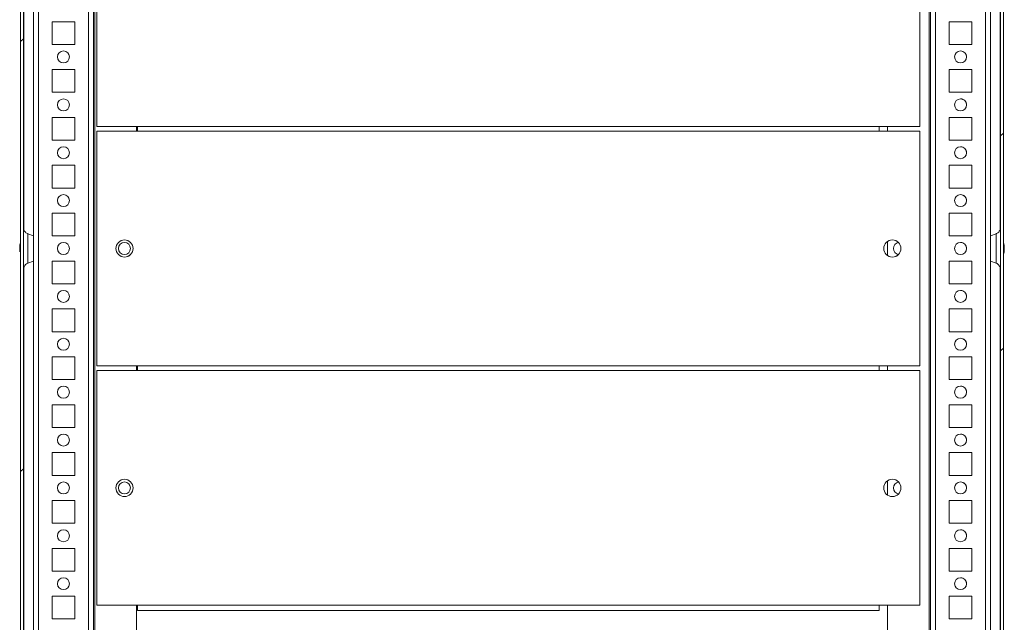
# Model space of a CAD drawing. Units: millimetres. Extents: x 63 to 8582, y 73 to 6127.
# Drawn here: x 814 to 1225, y 5199 to 5451 of the extents above; entities that cross this region are included whole.
import ezdxf

# ---------------------------------------------------------------- set-up
doc = ezdxf.new("R2010")
doc.units = ezdxf.units.MM
doc.header["$LTSCALE"] = 5
pattern_1 = [(45, (-980.94, 4544.71), (-134.704, 134.704), []), (45, (-891.14, 4544.71), (-134.704, 134.704), [])]

msp = doc.modelspace()

# ---------------------------------------------------------------- hatches: boundary and pattern name
at = {"linetype": 'Continuous', "lineweight": 18}
h = msp.add_hatch(dxfattribs=at)
h.set_pattern_fill('ANSI32', scale=20, style=0)
h.set_pattern_definition(pattern_1)
edge = h.paths.add_edge_path(flags=0)
edge.add_line((815.39, 5742), (815.39, 5741.08))
edge.add_line((815.39, 5741.08), (816.59, 5741.08))
edge.add_line((816.59, 5741.08), (816.59, 5742))
edge.add_arc((817.19, 5742), 0.6, 170, 180, ccw=False)
edge.add_line((816.59, 5742.1), (818.8, 5754.58))
edge.add_ellipse((817.56, 5754.8), major_axis=(1.25, 0), ratio=1, start_angle=350, end_angle=530)
edge.add_line((816.33, 5755.02), (814.13, 5742.54))
edge.add_ellipse((815.91, 5742.23), major_axis=(1.8, 0), ratio=1, start_angle=170, end_angle=180)
edge.add_line((814.11, 5742.23), (814.11, 4968.39))
edge.add_ellipse((815.91, 4968.39), major_axis=(1.8, 0), ratio=1, start_angle=180, end_angle=190)
edge.add_line((814.13, 4968.07), (816.33, 4955.59))
edge.add_ellipse((817.56, 4955.81), major_axis=(-1.25, 0), ratio=1, start_angle=10, end_angle=190)
edge.add_line((818.8, 4956.03), (816.59, 4968.51))
edge.add_arc((817.19, 4968.61), 0.6, 180, 190, ccw=False)
edge.add_line((816.59, 4968.61), (816.59, 4969.53))
edge.add_line((816.59, 4969.53), (815.39, 4969.53))
edge.add_line((815.39, 4969.53), (815.39, 4968.61))
edge.add_ellipse((817.19, 4968.61), major_axis=(1.8, 0), ratio=1, start_angle=180, end_angle=190)
edge.add_line((815.41, 4968.3), (817.61, 4955.82))
edge.add_arc((817.56, 4955.81), 0.05, -170, 10, ccw=False)
edge.add_line((817.51, 4955.8), (815.31, 4968.28))
edge.add_arc((815.91, 4968.39), 0.6, 180, 190, ccw=False)
edge.add_line((815.31, 4968.39), (815.31, 4968.44))
edge.add_line((815.31, 4968.44), (815.31, 5742.17))
edge.add_line((815.31, 5742.17), (815.31, 5742.23))
edge.add_arc((815.91, 5742.23), 0.6, 170, 180, ccw=False)
edge.add_line((815.31, 5742.33), (817.51, 5754.81))
edge.add_arc((817.56, 5754.8), 0.05, -10, 170, ccw=False)
edge.add_line((817.61, 5754.79), (815.41, 5742.31))
edge.add_ellipse((817.19, 5742), major_axis=(-1.8, 0), ratio=1, start_angle=350, end_angle=360)
h = msp.add_hatch(dxfattribs=at)
h.set_pattern_fill('ANSI32', scale=20, style=0)
h.set_pattern_definition(pattern_1)
edge = h.paths.add_edge_path(flags=0)
edge.add_line((1223.65, 4968.61), (1223.65, 4969.53))
edge.add_line((1223.65, 4969.53), (1222.45, 4969.53))
edge.add_line((1222.45, 4969.53), (1222.45, 4968.61))
edge.add_arc((1221.85, 4968.61), 0.6, 350, 360, ccw=False)
edge.add_line((1222.44, 4968.51), (1220.24, 4956.03))
edge.add_arc((1221.47, 4955.81), 1.25, 170, 350)
edge.add_line((1222.7, 4955.59), (1224.9, 4968.07))
edge.add_ellipse((1223.13, 4968.39), major_axis=(1.8, 0), ratio=1, start_angle=350, end_angle=360)
edge.add_line((1224.93, 4968.39), (1224.93, 5742.23))
edge.add_ellipse((1223.13, 5742.23), major_axis=(1.8, 0), ratio=1, start_angle=360, end_angle=370)
edge.add_line((1224.9, 5742.54), (1222.7, 5755.02))
edge.add_arc((1221.47, 5754.8), 1.25, 10, 190)
edge.add_line((1220.24, 5754.58), (1222.44, 5742.1))
edge.add_arc((1221.85, 5742), 0.6, 0, 10, ccw=False)
edge.add_line((1222.45, 5742), (1222.45, 5741.08))
edge.add_line((1222.45, 5741.08), (1223.65, 5741.08))
edge.add_line((1223.65, 5741.08), (1223.65, 5742))
edge.add_ellipse((1221.85, 5742), major_axis=(1.8, 0), ratio=1, start_angle=360, end_angle=370)
edge.add_line((1223.62, 5742.31), (1221.42, 5754.79))
edge.add_arc((1221.47, 5754.8), 0.05, 10, 190, ccw=False)
edge.add_line((1221.52, 5754.81), (1223.72, 5742.33))
edge.add_arc((1223.13, 5742.23), 0.6, 0, 10, ccw=False)
edge.add_line((1223.73, 5742.23), (1223.73, 5742.17))
edge.add_line((1223.73, 5742.17), (1223.73, 4968.44))
edge.add_line((1223.73, 4968.44), (1223.73, 4968.39))
edge.add_arc((1223.13, 4968.39), 0.6, 350, 360, ccw=False)
edge.add_line((1223.72, 4968.28), (1221.52, 4955.8))
edge.add_arc((1221.47, 4955.81), 0.05, 170, 350, ccw=False)
edge.add_line((1221.42, 4955.82), (1223.62, 4968.3))
edge.add_ellipse((1221.85, 4968.61), major_axis=(-1.8, 0), ratio=1, start_angle=170, end_angle=180)

# ---------------------------------------------------------------- linework, layer by layer
at = {"color": 7, "linetype": 'Continuous', "lineweight": 18}
for p, q in [((814.11, 5742.23, -268.17), (814.11, 4968.39, -268.17)), ((815.31, 5742.17, -268.17), (815.31, 4968.44, -268.17)), ((1223.73, 4968.44, -268.17), (1223.73, 5742.17, -268.17)), ((1224.93, 4968.39, -268.17), (1224.93, 5742.23, -268.17)), ((819.52, 5708.81, -268.17), (819.52, 5003.21, -268.17)), ((1194.52, 5001.81, -268.17), (1194.52, 5680.31, -268.17)), ((844.52, 5003.28, -268.17), (844.52, 5655.31, -268.17)), ((1219.52, 5003.32, -268.17), (1219.52, 5655.31, -268.17)), ((814.1, 5642.88, -268.17), (814.1, 5357.73, -268.17)), ((1223.73, 5361.29, -268.17), (1223.73, 5639.35, -268.17)), ((815.4, 5637.24, -268.17), (815.4, 5363.39, -268.17)), ((815.4, 5363.39, -268.17), (815.4, 5637.24, -268.17)), ((815.4, 5363.39, -268.17), (815.4, 5637.24, -268.17)), ((1223.63, 5637.22, -268.17), (1223.63, 5363.47, -268.17)), ((846.02, 5504.31, -268.17), (846.02, 5406.31, -268.17)), ((846.02, 5504.31, -268.17), (846.02, 5406.31, -268.17)), ((1190.02, 5406.31, -268.17), (1190.02, 5504.31, -268.17)), ((836.77, 5450.06, -268.17), (827.27, 5450.06, -268.17)), ((827.27, 5450.06, -268.17), (827.27, 5440.56, -268.17)), ((836.77, 5440.56, -268.17), (836.77, 5450.06, -268.17)), ((1211.77, 5450.06, -268.17), (1202.27, 5450.06, -268.17)), ((1202.27, 5450.06, -268.17), (1202.27, 5440.56, -268.17)), ((1211.77, 5440.56, -268.17), (1211.77, 5450.06, -268.17)), ((827.27, 5440.56, -268.17), (836.77, 5440.56, -268.17)), ((1202.27, 5440.56, -268.17), (1211.77, 5440.56, -268.17)), ((836.77, 5430.06, -268.17), (827.27, 5430.06, -268.17)), ((827.27, 5430.06, -268.17), (827.27, 5420.56, -268.17)), ((836.77, 5420.56, -268.17), (836.77, 5430.06, -268.17)), ((1211.77, 5430.06, -268.17), (1202.27, 5430.06, -268.17)), ((1202.27, 5430.06, -268.17), (1202.27, 5420.56, -268.17)), ((1211.77, 5420.56, -268.17), (1211.77, 5430.06, -268.17)), ((827.27, 5420.56, -268.17), (836.77, 5420.56, -268.17)), ((1202.27, 5420.56, -268.17), (1211.77, 5420.56, -268.17)), ((836.77, 5410.06, -268.17), (827.27, 5410.06, -268.17)), ((827.27, 5410.06, -268.17), (827.27, 5400.56, -268.17)), ((836.77, 5400.56, -268.17), (836.77, 5410.06, -268.17)), ((1211.77, 5410.06, -268.17), (1202.27, 5410.06, -268.17)), ((1202.27, 5410.06, -268.17), (1202.27, 5400.56, -268.17)), ((1211.77, 5400.56, -268.17), (1211.77, 5410.06, -268.17)), ((846.02, 5406.31, -268.17), (863.02, 5406.31, -268.17)), ((846.02, 5406.31, -268.17), (846.02, 5406.31, -268.17)), ((862.52, 5406.31, -268.17), (862.52, 5404.31, -268.17)), ((863.02, 5406.31, -268.17), (863.02, 5405.04, -268.17)), ((1173.02, 5406.31, -268.17), (863.02, 5406.31, -268.17)), ((863.02, 5406.31, -268.17), (863.02, 5405.31, -268.17)), ((863.02, 5405.04, -268.17), (863.02, 5404.31, -268.17)), ((863.02, 5405.04, -268.17), (863.02, 5405.04, -268.17)), ((863.02, 5404.31, -268.17), (863.02, 5405.04, -268.17)), ((1173.02, 5404.31, -268.17), (1173.02, 5406.31, -268.17)), ((1173.02, 5406.31, -268.17), (1190.02, 5406.31, -268.17)), ((1173.02, 5404.31, -268.17), (1173.02, 5406.31, -268.17)), ((1176.52, 5404.31, -268.17), (1176.52, 5406.31, -268.17)), ((827.27, 5400.56, -268.17), (836.77, 5400.56, -268.17)), ((846.02, 5404.31, -268.17), (846.02, 5404.31, -268.17)), ((846.02, 5404.31, -268.17), (846.02, 5306.31, -268.17)), ((846.02, 5404.31, -268.17), (846.02, 5306.31, -268.17)), ((846.02, 5404.31, -268.17), (863.02, 5404.31, -268.17)), ((1173.02, 5404.31, -268.17), (863.02, 5404.31, -268.17)), ((1173.02, 5404.31, -268.17), (1190.02, 5404.31, -268.17)), ((1190.02, 5306.31, -268.17), (1190.02, 5404.31, -268.17)), ((1202.27, 5400.56, -268.17), (1211.77, 5400.56, -268.17)), ((836.77, 5390.06, -268.17), (827.27, 5390.06, -268.17)), ((827.27, 5390.06, -268.17), (827.27, 5380.56, -268.17)), ((836.77, 5380.56, -268.17), (836.77, 5390.06, -268.17)), ((1211.77, 5390.06, -268.17), (1202.27, 5390.06, -268.17)), ((1202.27, 5390.06, -268.17), (1202.27, 5380.56, -268.17)), ((1211.77, 5380.56, -268.17), (1211.77, 5390.06, -268.17)), ((827.27, 5380.56, -268.17), (836.77, 5380.56, -268.17)), ((1202.27, 5380.56, -268.17), (1211.77, 5380.56, -268.17)), ((836.77, 5370.06, -268.17), (827.27, 5370.06, -268.17)), ((827.27, 5370.06, -268.17), (827.27, 5360.56, -268.17)), ((836.77, 5360.56, -268.17), (836.77, 5370.06, -268.17)), ((1211.77, 5370.06, -268.17), (1202.27, 5370.06, -268.17)), ((1202.27, 5370.06, -268.17), (1202.27, 5360.56, -268.17)), ((1211.77, 5360.56, -268.17), (1211.77, 5370.06, -268.17)), ((819.51, 5360.61, -268.17), (817.14, 5361.48, -268.17)), ((827.27, 5360.56, -268.17), (836.77, 5360.56, -268.17)), ((1202.27, 5360.56, -268.17), (1211.77, 5360.56, -268.17)), ((1221.89, 5361.48, -268.17), (1219.52, 5360.61, -268.17)), ((813.71, 5355.15, -268.17), (813.71, 5354.69, -268.17)), ((1176.52, 5352.31, -268.17), (1176.52, 5358.3, -268.17)), ((1225.32, 5356.3, -268.17), (1225.32, 5356.11, -268.17)), ((1225.32, 5355.46, -268.17), (1225.32, 5355.92, -268.17)), ((1225.32, 5355.15, -268.17), (1225.32, 5354.69, -268.17)), ((814.1, 5352.88, -268.17), (814.1, 5067.73, -268.17)), ((1225.32, 5354.31, -268.17), (1225.32, 5354.5, -268.17)), ((815.4, 5347.24, -268.17), (815.4, 5073.39, -268.17)), ((815.4, 5073.39, -268.17), (815.4, 5347.24, -268.17)), ((815.4, 5073.39, -268.17), (815.4, 5347.24, -268.17)), ((817.14, 5349.14, -268.17), (819.51, 5350, -268.17)), ((836.77, 5350.06, -268.17), (827.27, 5350.06, -268.17)), ((827.27, 5350.06, -268.17), (827.27, 5340.56, -268.17)), ((836.77, 5340.56, -268.17), (836.77, 5350.06, -268.17)), ((1211.77, 5350.06, -268.17), (1202.27, 5350.06, -268.17)), ((1202.27, 5350.06, -268.17), (1202.27, 5340.56, -268.17)), ((1211.77, 5340.56, -268.17), (1211.77, 5350.06, -268.17)), ((1219.52, 5350, -268.17), (1221.89, 5349.14, -268.17)), ((1223.63, 5347.22, -268.17), (1223.63, 5073.47, -268.17)), ((1223.73, 5071.29, -268.17), (1223.73, 5349.35, -268.17)), ((1223.73, 5349.25, -268.17), (1223.73, 5348.76, -268.17)), ((827.27, 5340.56, -268.17), (836.77, 5340.56, -268.17)), ((1202.27, 5340.56, -268.17), (1211.77, 5340.56, -268.17)), ((836.77, 5330.06, -268.17), (827.27, 5330.06, -268.17)), ((827.27, 5330.06, -268.17), (827.27, 5320.56, -268.17)), ((836.77, 5320.56, -268.17), (836.77, 5330.06, -268.17)), ((1211.77, 5330.06, -268.17), (1202.27, 5330.06, -268.17)), ((1202.27, 5330.06, -268.17), (1202.27, 5320.56, -268.17)), ((1211.77, 5320.56, -268.17), (1211.77, 5330.06, -268.17)), ((827.27, 5320.56, -268.17), (836.77, 5320.56, -268.17)), ((1202.27, 5320.56, -268.17), (1211.77, 5320.56, -268.17)), ((836.77, 5310.06, -268.17), (827.27, 5310.06, -268.17)), ((827.27, 5310.06, -268.17), (827.27, 5300.56, -268.17)), ((836.77, 5300.56, -268.17), (836.77, 5310.06, -268.17)), ((1211.77, 5310.06, -268.17), (1202.27, 5310.06, -268.17)), ((1202.27, 5310.06, -268.17), (1202.27, 5300.56, -268.17)), ((1211.77, 5300.56, -268.17), (1211.77, 5310.06, -268.17)), ((846.02, 5306.31, -268.17), (846.02, 5306.31, -268.17)), ((846.02, 5306.31, -268.17), (863.02, 5306.31, -268.17)), ((862.52, 5306.31, -268.17), (862.52, 5304.31, -268.17)), ((863.02, 5306.31, -268.17), (863.02, 5305.04, -268.17)), ((1173.02, 5306.31, -268.17), (863.02, 5306.31, -268.17)), ((863.02, 5306.31, -268.17), (863.02, 5305.31, -268.17)), ((1173.02, 5304.31, -268.17), (1173.02, 5306.31, -268.17)), ((1173.02, 5306.31, -268.17), (1190.02, 5306.31, -268.17)), ((1173.02, 5304.31, -268.17), (1173.02, 5306.31, -268.17)), ((1176.52, 5304.31, -268.17), (1176.52, 5306.31, -268.17)), ((846.02, 5304.31, -268.17), (846.02, 5304.31, -268.17)), ((846.02, 5304.31, -268.17), (846.02, 5206.31, -268.17)), ((846.02, 5304.31, -268.17), (846.02, 5206.31, -268.17)), ((846.02, 5304.31, -268.17), (863.02, 5304.31, -268.17)), ((863.02, 5305.04, -268.17), (863.02, 5304.31, -268.17)), ((863.02, 5305.04, -268.17), (863.02, 5305.04, -268.17)), ((863.02, 5304.31, -268.17), (863.02, 5305.04, -268.17)), ((1173.02, 5304.31, -268.17), (863.02, 5304.31, -268.17)), ((1173.02, 5304.31, -268.17), (1190.02, 5304.31, -268.17)), ((1190.02, 5206.31, -268.17), (1190.02, 5304.31, -268.17)), ((827.27, 5300.56, -268.17), (836.77, 5300.56, -268.17)), ((1202.27, 5300.56, -268.17), (1211.77, 5300.56, -268.17)), ((836.77, 5290.06, -268.17), (827.27, 5290.06, -268.17)), ((827.27, 5290.06, -268.17), (827.27, 5280.56, -268.17)), ((836.77, 5280.56, -268.17), (836.77, 5290.06, -268.17)), ((1211.77, 5290.06, -268.17), (1202.27, 5290.06, -268.17)), ((1202.27, 5290.06, -268.17), (1202.27, 5280.56, -268.17)), ((1211.77, 5280.56, -268.17), (1211.77, 5290.06, -268.17)), ((827.27, 5280.56, -268.17), (836.77, 5280.56, -268.17)), ((1202.27, 5280.56, -268.17), (1211.77, 5280.56, -268.17)), ((836.77, 5270.06, -268.17), (827.27, 5270.06, -268.17)), ((827.27, 5270.06, -268.17), (827.27, 5260.56, -268.17)), ((836.77, 5260.56, -268.17), (836.77, 5270.06, -268.17)), ((1211.77, 5270.06, -268.17), (1202.27, 5270.06, -268.17)), ((1202.27, 5270.06, -268.17), (1202.27, 5260.56, -268.17)), ((1211.77, 5260.56, -268.17), (1211.77, 5270.06, -268.17)), ((827.27, 5260.56, -268.17), (836.77, 5260.56, -268.17)), ((1202.27, 5260.56, -268.17), (1211.77, 5260.56, -268.17)), ((1176.52, 5252.31, -268.17), (1176.52, 5258.3, -268.17)), ((1176.52, 5258.3, -268.17), (1176.52, 5252.31, -268.17)), ((836.77, 5250.06, -268.17), (827.27, 5250.06, -268.17)), ((827.27, 5250.06, -268.17), (827.27, 5240.56, -268.17)), ((836.77, 5240.56, -268.17), (836.77, 5250.06, -268.17)), ((1211.77, 5250.06, -268.17), (1202.27, 5250.06, -268.17)), ((1202.27, 5250.06, -268.17), (1202.27, 5240.56, -268.17)), ((1211.77, 5240.56, -268.17), (1211.77, 5250.06, -268.17)), ((827.27, 5240.56, -268.17), (836.77, 5240.56, -268.17)), ((1202.27, 5240.56, -268.17), (1211.77, 5240.56, -268.17)), ((836.77, 5230.06, -268.17), (827.27, 5230.06, -268.17)), ((827.27, 5230.06, -268.17), (827.27, 5220.56, -268.17)), ((836.77, 5220.56, -268.17), (836.77, 5230.06, -268.17)), ((1211.77, 5230.06, -268.17), (1202.27, 5230.06, -268.17)), ((1202.27, 5230.06, -268.17), (1202.27, 5220.56, -268.17)), ((1211.77, 5220.56, -268.17), (1211.77, 5230.06, -268.17)), ((827.27, 5220.56, -268.17), (836.77, 5220.56, -268.17)), ((1202.27, 5220.56, -268.17), (1211.77, 5220.56, -268.17)), ((836.77, 5210.06, -268.17), (827.27, 5210.06, -268.17)), ((827.27, 5210.06, -268.17), (827.27, 5200.56, -268.17)), ((836.77, 5200.56, -268.17), (836.77, 5210.06, -268.17)), ((1211.77, 5210.06, -268.17), (1202.27, 5210.06, -268.17)), ((1202.27, 5210.06, -268.17), (1202.27, 5200.56, -268.17)), ((1211.77, 5200.56, -268.17), (1211.77, 5210.06, -268.17)), ((846.02, 5206.31, -268.17), (846.02, 5206.31, -268.17)), ((846.02, 5206.31, -268.17), (863.02, 5206.31, -268.17)), ((862.52, 5206.31, -268.17), (862.52, 5104.81, -268.17)), ((1173.02, 5206.31, -268.17), (863.02, 5206.31, -268.17)), ((863.02, 5205.57, -268.17), (863.02, 5204.07, -268.17)), ((863.02, 5204.07, -268.17), (863.02, 5205.57, -268.17)), ((863.02, 5205.57, -268.17), (863.02, 5205.57, -268.17)), ((1173.02, 5204.07, -268.17), (863.02, 5204.07, -268.17)), ((863.02, 5204.07, -268.17), (863.02, 5204.07, -268.17)), ((1173.02, 5206.31, -268.17), (1190.02, 5206.31, -268.17)), ((1173.02, 5204.07, -268.17), (1173.02, 5206.31, -268.17)), ((1176.52, 5104.81, -268.17), (1176.52, 5206.31, -268.17)), ((827.27, 5200.56, -268.17), (836.77, 5200.56, -268.17)), ((1202.27, 5200.56, -268.17), (1211.77, 5200.56, -268.17))]:
    msp.add_line(p, q, dxfattribs=at)
at = {"color": 8, "linetype": 'Continuous', "lineweight": 18}
for p, q in [((845.12, 5680.24, -268.17), (845.12, 5001.81, -268.17)), ((1193.92, 5001.81, -268.17), (1193.92, 5680.24, -268.17)), ((1194.52, 5680.31, -268.17), (1194.52, 5003.21, -268.17)), ((821.62, 5655.31, -268.17), (821.62, 5005.31, -268.17)), ((842.42, 5655.31, -268.17), (842.42, 5005.31, -268.17)), ((1196.62, 5005.31, -268.17), (1196.62, 5655.31, -268.17)), ((1217.42, 5005.31, -268.17), (1217.42, 5655.31, -268.17)), ((1223.73, 5364.11, -268.17), (1223.73, 5364.09, -268.17)), ((1223.73, 5346.82, -268.17), (1223.73, 5346.5, -268.17)), ((814.1, 5346.5, -268.17), (814.1, 5346.54, -268.17))]:
    msp.add_line(p, q, dxfattribs=at)
at = {"color": 7, "linetype": 'Continuous', "lineweight": 18, "elevation": -268.17, "flags": 128}
for points in [[(863.02, 5406.31), (863.02, 5406.17), (863.02, 5405.89), (863.02, 5405.55), (863.02, 5405.16), (863.02, 5404.74), (863.02, 5404.31)], [(814.1, 5364.11), (814.1, 5364.1), (814.1, 5363.83), (814.1, 5363.21), (814.1, 5362.27), (814.1, 5361.04), (814.1, 5359.58), (814.1, 5357.94), (814.1, 5356.2), (814.1, 5354.42), (814.1, 5352.67), (814.1, 5351.03), (814.1, 5349.57), (814.1, 5348.35), (814.1, 5347.4), (814.1, 5346.79), (814.1, 5346.52), (814.1, 5346.5)], [(1223.73, 5346.5), (1223.73, 5346.69), (1223.73, 5347.22), (1223.73, 5348.08), (1223.73, 5349.24), (1223.73, 5350.65), (1223.73, 5352.25), (1223.73, 5353.97), (1223.73, 5355.75), (1223.73, 5357.51), (1223.73, 5359.18), (1223.73, 5360.69), (1223.73, 5361.98), (1223.73, 5363), (1223.73, 5363.7), (1223.73, 5364.06), (1223.73, 5364.11)], [(1223.73, 5364.09), (1223.73, 5364.06), (1223.73, 5363.7), (1223.73, 5363), (1223.73, 5361.98), (1223.73, 5361.34)], [(814.1, 5357.73), (814.1, 5358.78), (814.1, 5360.33), (814.1, 5361.65)], [(819.51, 5360.61), (819.51, 5360.43), (819.51, 5359.9), (819.51, 5359.06), (819.51, 5357.96), (819.51, 5356.68), (819.51, 5355.31), (819.51, 5353.93), (819.51, 5352.65), (819.51, 5351.55), (819.51, 5350.71), (819.51, 5350.18), (819.51, 5350)], [(813.71, 5356.3), (813.71, 5356.29), (813.71, 5356.28), (813.71, 5356.26), (813.71, 5356.23), (813.71, 5356.21), (813.71, 5356.18), (813.71, 5356.14), (813.71, 5356.11)], [(813.71, 5355.46), (813.71, 5355.52), (813.71, 5355.58), (813.71, 5355.64), (813.71, 5355.7), (813.71, 5355.76), (813.71, 5355.81), (813.71, 5355.87), (813.71, 5355.92)], [(1225.32, 5355.92), (1225.3, 5356.05), (1225.29, 5356.11)], [(813.71, 5354.69), (813.73, 5354.56), (813.74, 5354.5)], [(813.71, 5354.31), (813.71, 5354.32), (813.71, 5354.34), (813.71, 5354.35), (813.71, 5354.38), (813.71, 5354.4), (813.71, 5354.43), (813.71, 5354.47), (813.71, 5354.5)], [(814.1, 5346.54), (814.1, 5346.61), (814.1, 5347.05), (814.1, 5347.84), (814.1, 5348.93), (814.1, 5350.28), (814.1, 5351.84), (814.1, 5352.88)], [(863.02, 5306.31), (863.02, 5306.17), (863.02, 5305.89), (863.02, 5305.55), (863.02, 5305.16), (863.02, 5304.74), (863.02, 5304.31)], [(863.02, 5206.31), (863.02, 5205.87), (863.02, 5205.45), (863.02, 5205.06), (863.02, 5204.72), (863.02, 5204.45), (863.02, 5204.24), (863.02, 5204.11), (863.02, 5204.07)], [(863.02, 5206.31), (863.02, 5206.16), (863.02, 5206.02), (863.02, 5205.9), (863.02, 5205.78), (863.02, 5205.69), (863.02, 5205.63), (863.02, 5205.58), (863.02, 5205.57)]]:
    msp.add_lwpolyline(points, dxfattribs=at)
at = {"color": 8, "linetype": 'Continuous', "lineweight": 18, "elevation": -268.17, "flags": 128}
for points in [[(814.1, 5361.65), (814.1, 5361.68), (814.1, 5362.77), (814.1, 5363.56), (814.1, 5364.01), (814.1, 5364.11)], [(817.14, 5349.14), (817.14, 5349.32), (817.14, 5349.84), (817.14, 5350.69), (817.14, 5351.8), (817.14, 5353.12), (817.14, 5354.56), (817.14, 5356.05), (817.14, 5357.49), (817.14, 5358.81), (817.14, 5359.92), (817.14, 5360.77), (817.14, 5361.3), (817.14, 5361.48)], [(1221.89, 5361.48), (1221.89, 5361.3), (1221.89, 5360.77), (1221.89, 5359.92), (1221.89, 5358.81), (1221.89, 5357.49), (1221.89, 5356.05), (1221.89, 5354.56), (1221.89, 5353.12), (1221.89, 5351.8), (1221.89, 5350.69), (1221.89, 5349.84), (1221.89, 5349.32), (1221.89, 5349.14)]]:
    msp.add_lwpolyline(points, dxfattribs=at)
at = {"color": 7, "linetype": 'Continuous', "lineweight": 18}
for centre, radius in [((832.02, 5435.31, -268.17), 2.5), ((1207.02, 5435.31, -268.17), 2.5), ((832.02, 5415.31, -268.17), 2.5), ((1207.02, 5415.31, -268.17), 2.5), ((832.02, 5395.31, -268.17), 2.5), ((1207.02, 5395.31, -268.17), 2.5), ((832.02, 5375.31, -268.17), 2.5), ((1207.02, 5375.31, -268.17), 2.5), ((832.02, 5355.31, -268.17), 2.5), ((857.52, 5355.31, -268.17), 3.6), ((857.52, 5355.31, -268.17), 2.5), ((1178.52, 5355.31, -268.17), 3.6), ((1207.02, 5355.31, -268.17), 2.5), ((832.02, 5335.31, -268.17), 2.5), ((1207.02, 5335.31, -268.17), 2.5), ((832.02, 5315.31, -268.17), 2.5), ((1207.02, 5315.31, -268.17), 2.5), ((832.02, 5295.31, -268.17), 2.5), ((1207.02, 5295.31, -268.17), 2.5), ((832.02, 5275.31, -268.17), 2.5), ((1207.02, 5275.31, -268.17), 2.5), ((832.02, 5255.31, -268.17), 2.5), ((857.52, 5255.31, -268.17), 3.6), ((857.52, 5255.31, -268.17), 2.5), ((1178.52, 5255.31, -268.17), 3.6), ((1207.02, 5255.31, -268.17), 2.5), ((832.02, 5235.31, -268.17), 2.5), ((1207.02, 5235.31, -268.17), 2.5), ((832.02, 5215.31, -268.17), 2.5), ((1207.02, 5215.31, -268.17), 2.5)]:
    msp.add_circle(centre, radius, dxfattribs=at)
for centre, radius, start, end in [((832.02, 5435.31, -268.17), 2.5, 270, 90), ((1207.02, 5435.31, -268.17), 2.5, 359.9915, 90), ((1207.02, 5435.31, -268.17), 2.5, 270, 359.9915), ((832.02, 5415.31, -268.17), 2.5, 270, 90), ((1207.02, 5415.31, -268.17), 2.5, 359.9915, 90), ((1207.02, 5415.31, -268.17), 2.5, 270, 359.9915), ((832.02, 5395.31, -268.17), 2.5, 270, 90), ((1207.02, 5395.31, -268.17), 2.5, 359.9915, 90), ((1207.02, 5395.31, -268.17), 2.5, 270, 359.9915), ((832.02, 5375.31, -268.17), 2.5, 270, 90), ((1207.02, 5375.31, -268.17), 2.5, 359.9915, 90), ((1207.02, 5375.31, -268.17), 2.5, 270, 359.9915), ((819.3, 5355.49, -268.17), 5.65, 160.8593, 171.6987), ((819.3, 5355.1, -268.17), 5.65, 160.8602, 171.6975), ((814.97, 5355.94, -268.17), 1.35, 200.873, 221.727), ((814.78, 5354.76, -268.17), 1.14, 151.4182, 159.9606), ((814.95, 5357.15, -268.17), 1, 168.986, 191.0162), ((820.13, 5354.57, -268.17), 6.18, 175.5661, 184.4339), ((832.02, 5355.31, -268.17), 2.5, 270, 90), ((857.52, 5355.31, -268.17), 3.6, 0.0042, 90), ((857.52, 5355.31, -268.17), 2.5, 270, 90), ((857.52, 5355.31, -268.17), 3.6, 270, 0.0042), ((1178.52, 5355.31, -268.17), 3.6, 0.0042, 90), ((1178.52, 5355.31, -268.17), 3.6, 270, 0.0042), ((1181.52, 5355.31, -268.17), 2.5, 98.7822, 261.2176), ((1207.02, 5355.31, -268.17), 2.5, 359.9915, 90), ((1207.02, 5355.31, -268.17), 2.5, 270, 359.9915), ((1218.9, 5355.31, -268.17), 6.5, 12.2743, 21.8782), ((1224.06, 5355.63, -268.17), 1.35, 20.868, 41.7245), ((1218.89, 5356.05, -268.17), 6.19, 355.571, 4.429), ((1224.06, 5354.67, -268.17), 1.35, 20.8792, 41.7175), ((1219.78, 5355.5, -268.17), 5.59, 8.2775, 12.2837), ((1224.24, 5355.85, -268.17), 1.15, 331.4467, 339.9288), ((814.97, 5354.98, -268.17), 1.35, 200.8747, 221.7268), ((819.27, 5355.12, -268.17), 5.61, 188.2872, 192.2807), ((1218.9, 5355.31, -268.17), 6.5, 338.1218, 347.7236), ((1219.73, 5355.51, -268.17), 5.65, 340.8624, 351.6959), ((1219.73, 5355.12, -268.17), 5.64, 340.8551, 351.7033), ((1224.08, 5353.46, -268.17), 1, 348.9812, 11.0099), ((832.02, 5335.31, -268.17), 2.5, 270, 90), ((1207.02, 5335.31, -268.17), 2.5, 359.9915, 90), ((1207.02, 5335.31, -268.17), 2.5, 270, 359.9915), ((832.02, 5315.31, -268.17), 2.5, 270, 90), ((1207.02, 5315.31, -268.17), 2.5, 359.9915, 90), ((1207.02, 5315.31, -268.17), 2.5, 270, 359.9915), ((832.02, 5295.31, -268.17), 2.5, 270, 90), ((1207.02, 5295.31, -268.17), 2.5, 359.9915, 90), ((1207.02, 5295.31, -268.17), 2.5, 270, 359.9915), ((832.02, 5275.31, -268.17), 2.5, 270, 90), ((1207.02, 5275.31, -268.17), 2.5, 359.9915, 90), ((1207.02, 5275.31, -268.17), 2.5, 270, 359.9915), ((832.02, 5255.31, -268.17), 2.5, 270, 90), ((857.52, 5255.31, -268.17), 3.6, 0.0042, 90), ((857.52, 5255.31, -268.17), 2.5, 270, 90), ((1178.52, 5255.31, -268.17), 3.6, 0.0042, 90), ((1181.52, 5255.31, -268.17), 2.5, 98.7822, 261.2176), ((1207.02, 5255.31, -268.17), 2.5, 359.9915, 90), ((857.52, 5255.31, -268.17), 3.6, 270, 0.0042), ((1178.52, 5255.31, -268.17), 3.6, 270, 0.0042), ((1207.02, 5255.31, -268.17), 2.5, 270, 359.9915), ((832.02, 5235.31, -268.17), 2.5, 270, 90), ((1207.02, 5235.31, -268.17), 2.5, 359.9915, 90), ((1207.02, 5235.31, -268.17), 2.5, 270, 359.9915), ((832.02, 5215.31, -268.17), 2.5, 270, 90), ((1207.02, 5215.31, -268.17), 2.5, 359.9915, 90), ((1207.02, 5215.31, -268.17), 2.5, 270, 359.9915)]:
    msp.add_arc(centre, radius, start, end, dxfattribs=at)
for points, knots in [([(817.14, 5361.5, -268.17), (817.08, 5361.51, -268.17), (816.79, 5361.58, -268.17), (816.36, 5361.89, -268.17), (815.9, 5362.34, -268.17), (815.61, 5362.8, -268.17), (815.43, 5363.23, -268.17), (815.35, 5363.54, -268.17), (815.33, 5363.7, -268.17), (815.33, 5363.75, -268.17)], [0, 0, 0, 0, 0.055968, 0.296898, 0.505114, 0.684696, 0.835419, 0.954985, 1, 1, 1, 1]), ([(1223.73, 5364.09, -268.17), (1223.73, 5364.09, -268.17), (1223.73, 5364.1, -268.17), (1223.73, 5364.1, -268.17), (1223.73, 5364.1, -268.17), (1223.73, 5364.1, -268.17), (1223.73, 5364.1, -268.17), (1223.73, 5364.1, -268.17), (1223.73, 5364.09, -268.17), (1223.73, 5364.07, -268.17), (1223.73, 5363.97, -268.17), (1223.7, 5363.63, -268.17), (1223.57, 5363.1, -268.17), (1223.22, 5362.44, -268.17), (1222.7, 5361.91, -268.17), (1222.21, 5361.56, -268.17), (1221.91, 5361.49, -268.17), (1221.87, 5361.49, -268.17)], [0, 0, 0, 0, 0.010064, 0.068539, 0.093314, 0.110818, 0.11466, 0.116914, 0.118797, 0.121656, 0.134407, 0.192906, 0.389912, 0.549467, 0.764132, 0.969238, 1, 1, 1, 1]), ([(1224.93, 5356.1, -268.17), (1224.97, 5356.1, -268.17), (1225.1, 5356.1, -268.17), (1225.23, 5356.1, -268.17), (1225.32, 5356.11, -268.17)], [0, 0, 0, 0, 0.341447, 1, 1, 1, 1]), ([(1225, 5355.89, -268.17), (1225.02, 5355.9, -268.17), (1225.13, 5355.9, -268.17), (1225.23, 5355.91, -268.17), (1225.32, 5355.92, -268.17)], [0, 0, 0, 0, 0.1932815, 1, 1, 1, 1]), ([(814.03, 5354.72, -268.17), (814.01, 5354.72, -268.17), (813.9, 5354.71, -268.17), (813.8, 5354.7, -268.17), (813.71, 5354.69, -268.17)], [0, 0, 0, 0, 0.193337, 1, 1, 1, 1]), ([(815.32, 5346.73, -268.17), (815.34, 5346.9, -268.17), (815.38, 5347.23, -268.17), (815.57, 5347.74, -268.17), (815.93, 5348.33, -268.17), (816.47, 5348.85, -268.17), (816.97, 5349.05, -268.17), (817.18, 5349.13, -268.17)], [0, 0, 0, 0, 0.155164, 0.313905, 0.504398, 0.793636, 1, 1, 1, 1]), ([(1221.91, 5349.13, -268.17), (1221.92, 5349.12, -268.17), (1222.16, 5349.08, -268.17), (1222.57, 5348.79, -268.17), (1223.06, 5348.36, -268.17), (1223.38, 5347.89, -268.17), (1223.57, 5347.46, -268.17), (1223.67, 5347.09, -268.17), (1223.71, 5346.85, -268.17), (1223.72, 5346.74, -268.17), (1223.72, 5346.72, -268.17)], [0, 0, 0, 0, 0.001361, 0.239652, 0.444774, 0.622151, 0.772041, 0.892543, 0.980803, 1, 1, 1, 1]), ([(1223.72, 5346.72, -268.17), (1223.72, 5346.68, -268.17), (1223.73, 5346.62, -268.17), (1223.73, 5346.55, -268.17), (1223.73, 5346.52, -268.17), (1223.73, 5346.52, -268.17), (1223.73, 5346.51, -268.17), (1223.73, 5346.51, -268.17), (1223.73, 5346.51, -268.17), (1223.73, 5346.51, -268.17), (1223.73, 5346.52, -268.17), (1223.73, 5346.58, -268.17), (1223.73, 5346.63, -268.17)], [0, 0, 0, 0, 0.0765132, 0.1299066, 0.1367486, 0.1408815, 0.1451443, 0.1518751, 0.1664791, 0.2146668, 0.5142298, 1, 1, 1, 1])]:
    msp.add_open_spline(points, degree=3, knots=knots, dxfattribs=at)

doc.saveas('drawing.dxf')
